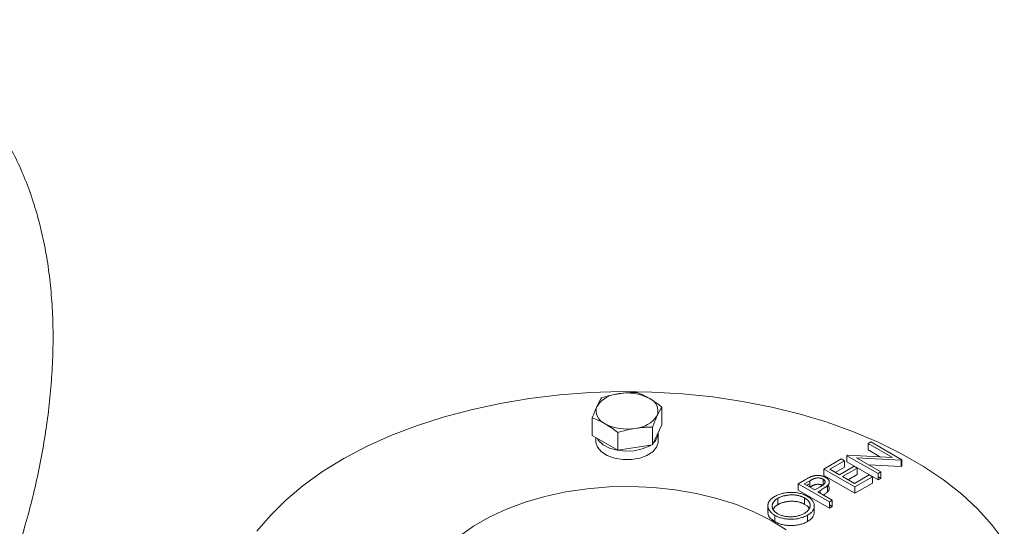
# Model space of a CAD drawing. Units: millimetres. Extents: x 166 to 1042, y 61 to 1147.
# Drawn here: x 734 to 860, y 1082 to 1147 of the extents above; entities that cross this region are included whole.
import ezdxf

# ---------------------------------------------------------------- set-up
doc = ezdxf.new("R2010")
doc.units = ezdxf.units.MM

msp = doc.modelspace()

# ---------------------------------------------------------------- linework, layer by layer
at = {"color": 7, "linetype": 'Continuous', "lineweight": 15}
for p, q in [((816.03, 1097.67), (816.03, 1095.4)), ((807.1, 1094.02), (807.1, 1096.29)), ((810.37, 1094.4), (810.37, 1092.14)), ((814.83, 1095.09), (814.83, 1092.83)), ((807.57, 1093.76), (807.57, 1093.24)), ((815.57, 1093.24), (815.57, 1094.31)), ((842.85, 1093.21), (846.84, 1090.9)), ((845.63, 1091.18), (842.49, 1093)), ((844.08, 1091.26), (842.49, 1092.18)), ((836.81, 1089.72), (839.06, 1091.02)), ((839.47, 1090.78), (837.58, 1089.69)), ((839.06, 1091.02), (839.47, 1090.78)), ((839.47, 1089.97), (839.47, 1090.78)), ((843.77, 1089.13), (839.78, 1091.43)), ((843.77, 1088.31), (839.78, 1090.62)), ((839.86, 1091.48), (845.63, 1091.18)), ((846.76, 1090.85), (841, 1091.14)), ((841, 1091.14), (844.13, 1089.34)), ((836.81, 1088.9), (836.81, 1089.72)), ((840.8, 1087.42), (836.81, 1089.72)), ((839.47, 1089.97), (838.29, 1089.28)), ((838.81, 1088.98), (840.7, 1090.07)), ((841.11, 1089.84), (839.22, 1088.74)), ((846.76, 1090.04), (842.55, 1090.25)), ((846.76, 1090.13), (846.84, 1090.08)), ((833.54, 1087.83), (834.32, 1088.28)), ((836.71, 1088.42), (836.71, 1087.6)), ((840.8, 1086.6), (836.81, 1088.9)), ((839.22, 1088.74), (840.75, 1087.86)), ((841.11, 1089.02), (839.92, 1088.34)), ((840.75, 1087.86), (842.65, 1088.95)), ((843.06, 1088.72), (840.8, 1087.42)), ((842.65, 1088.95), (843.06, 1088.72)), ((843.06, 1087.9), (843.06, 1088.72)), ((843.77, 1088.73), (844.13, 1088.52)), ((837.53, 1085.52), (833.54, 1087.83)), ((833.54, 1087.01), (833.54, 1087.83)), ((837.53, 1084.71), (833.54, 1087.01)), ((835.64, 1087.03), (834.31, 1087.8)), ((834.32, 1087.79), (834.32, 1087.81)), ((836.34, 1087.43), (835.64, 1087.03)), ((836.33, 1086.96), (836.04, 1086.8)), ((836.04, 1086.8), (837.89, 1085.73)), ((836.33, 1086.63), (836.33, 1086.96)), ((843.06, 1087.9), (840.8, 1086.6)), ((840.8, 1087.42), (840.8, 1086.6)), ((830.92, 1085.96), (830.92, 1085.15)), ((834.35, 1086), (834.35, 1085.18)), ((829.64, 1085), (829.64, 1084.18)), ((835.59, 1084.17), (835.59, 1084.99)), ((837.53, 1085.12), (837.89, 1084.92)), ((830.54, 1083.77), (830.54, 1082.96)), ((834.72, 1082.97), (834.72, 1083.79))]:
    msp.add_line(p, q, dxfattribs=at)
at = {"color": 7, "linetype": 'Continuous', "lineweight": 0}
for p, q in [((807.98, 1095.92), (808.05, 1096.06)), ((816.03, 1095.4), (814.83, 1092.83)), ((810.37, 1092.14), (807.1, 1094.02)), ((842.49, 1093), (842.85, 1093.21)), ((814.83, 1092.83), (810.37, 1092.14)), ((842.49, 1092.18), (842.49, 1093)), ((839.78, 1091.43), (839.86, 1091.48)), ((839.78, 1090.62), (839.78, 1091.43)), ((846.84, 1090.9), (846.76, 1090.85)), ((846.76, 1090.04), (846.76, 1090.85)), ((846.84, 1090.08), (846.84, 1090.9)), ((837.58, 1089.69), (838.81, 1088.98)), ((840.7, 1090.07), (841.11, 1089.84)), ((841.11, 1089.02), (841.11, 1089.84)), ((844.13, 1089.34), (843.77, 1089.13)), ((844.13, 1089.34), (844.13, 1088.52)), ((846.84, 1090.08), (846.76, 1090.04)), ((834.31, 1087.8), (835.04, 1088.22)), ((835.04, 1088.22), (835.04, 1087.4)), ((843.77, 1088.31), (843.77, 1089.13)), ((844.13, 1088.52), (843.77, 1088.31)), ((837.28, 1086.77), (837.28, 1087.58)), ((837.53, 1085.52), (837.89, 1085.73)), ((837.53, 1085.52), (837.53, 1084.71)), ((837.89, 1084.92), (837.89, 1085.73)), ((837.89, 1084.92), (837.53, 1084.71))]:
    msp.add_line(p, q, dxfattribs=at)
at = {"color": 7, "linetype": 'Continuous', "lineweight": 15, "flags": 128}
for points in [[(764.06, 1081.72), (765.78, 1083.77), (767.77, 1085.74), (770.01, 1087.62), (772.49, 1089.39), (775.2, 1091.06), (778.12, 1092.59), (781.23, 1094), (784.52, 1095.26), (787.97, 1096.37), (791.56, 1097.33), (795.26, 1098.13), (799.05, 1098.77), (802.92, 1099.23), (806.84, 1099.53), (810.79, 1099.65), (814.74, 1099.6), (818.67, 1099.37), (822.56, 1098.97), (826.39, 1098.4), (830.13, 1097.67), (833.76, 1096.77), (837.26, 1095.72), (840.62, 1094.51), (843.81, 1093.16), (846.8, 1091.68), (849.6, 1090.06), (852.17, 1088.33), (854.51, 1086.49), (856.6, 1084.56), (858.42, 1082.53), (859.98, 1080.44)], [(814.58, 1092.79), (814.38, 1092.67), (813.5, 1092.29), (812.47, 1092.06), (811.37, 1092), (810.28, 1092.12), (809.3, 1092.4), (808.48, 1092.83), (807.9, 1093.38), (807.72, 1093.67)], [(790.06, 1081.11), (791.85, 1082.39), (793.86, 1083.55), (796.08, 1084.58), (798.47, 1085.47), (801.02, 1086.2), (803.69, 1086.78), (806.45, 1087.18), (809.26, 1087.41), (812.11, 1087.46), (814.95, 1087.34), (817.75, 1087.05), (820.48, 1086.58), (823.1, 1085.94), (825.59, 1085.15), (827.92, 1084.2), (830.07, 1083.12), (831.99, 1081.91)]]:
    msp.add_lwpolyline(points, dxfattribs=at)
at = {"color": 7, "linetype": 'Continuous', "lineweight": 0, "flags": 128}
msp.add_lwpolyline([(807.57, 1093.24), (807.57, 1093.13), (807.78, 1092.51), (808.27, 1091.94), (809.02, 1091.46), (809.96, 1091.13), (811.02, 1090.96), (812.12, 1090.96), (813.19, 1091.13), (814.12, 1091.47), (814.87, 1091.94), (815.36, 1092.51), (815.56, 1093.14), (815.57, 1093.24)], dxfattribs=at)
at = {"color": 7, "linetype": 'Continuous', "lineweight": 15}
for centre, radius, start, end in [((810.75, 1095.75), 3.65, 93.4335, 146.5611), ((811.57, 1093.34), 6.14, 62.6428, 99.7711), ((812.38, 1098.58), 3.65, 273.4335, 326.5611), ((811.56, 1100.98), 6.14, 242.6428, 279.7711), ((813.82, 1094.4), 1.74, 310.1039, 0.0992)]:
    msp.add_arc(centre, radius, start, end, dxfattribs=at)
at = {"color": 7, "linetype": 'Continuous', "lineweight": 0}
for centre, start, end in [((813.77, 1097.15), 340.539, 69.2579), ((809.36, 1097.18), 160.539, 249.2579)]:
    msp.add_arc(centre, 1.76, start, end, dxfattribs=at)
at = {"color": 7, "linetype": 'Continuous', "lineweight": 15}
for points, knots in [([(726.57, 1062.54), (726.79, 1062.99), (727.49, 1064.38), (728.61, 1066.82), (729.94, 1069.9), (731.23, 1073.14), (732.45, 1076.49), (733.58, 1079.93), (734.6, 1083.43), (735.5, 1086.96), (736.27, 1090.51), (736.9, 1094.05), (737.38, 1097.58), (737.71, 1101.08), (737.89, 1104.53), (737.91, 1107.93), (737.76, 1111.26), (737.45, 1114.52), (736.97, 1117.68), (736.32, 1120.74), (735.49, 1123.69), (734.5, 1126.52), (733.33, 1129.22), (731.99, 1131.77), (730.49, 1134.16), (728.81, 1136.39), (726.97, 1138.45), (724.96, 1140.32), (722.79, 1142.01), (720.46, 1143.48), (717.97, 1144.75), (715.33, 1145.78), (712.53, 1146.58), (709.57, 1147.13), (706.59, 1147.39), (703.62, 1147.4), (700.69, 1147.19), (697.7, 1146.74), (694.66, 1146.07), (691.6, 1145.17), (688.51, 1144.06), (685.42, 1142.74), (682.33, 1141.2), (679.25, 1139.47), (676.2, 1137.55), (673.18, 1135.45), (670.19, 1133.17), (667.26, 1130.73), (664.39, 1128.13), (661.59, 1125.4), (658.86, 1122.53), (656.23, 1119.56), (653.72, 1116.52), (651.37, 1113.46), (649.27, 1110.56), (647.52, 1107.97), (645.95, 1105.55), (644.61, 1103.39), (643.76, 1101.92), (643.4, 1101.32)], [0, 0, 0, 0, 0.006717, 0.021011, 0.036327, 0.052289, 0.068746, 0.085581, 0.102708, 0.120067, 0.137611, 0.155308, 0.173132, 0.191061, 0.20908, 0.227176, 0.245338, 0.263553, 0.281809, 0.300094, 0.318394, 0.336697, 0.35499, 0.373266, 0.391521, 0.409763, 0.428013, 0.446303, 0.464681, 0.483208, 0.501953, 0.520978, 0.540345, 0.560121, 0.580359, 0.598733, 0.617265, 0.635935, 0.654715, 0.673577, 0.692491, 0.711433, 0.730383, 0.749321, 0.768234, 0.787113, 0.805951, 0.824739, 0.843468, 0.862124, 0.880681, 0.899095, 0.917277, 0.935021, 0.951729, 0.965822, 0.977184, 0.990621, 1, 1, 1, 1]), ([(834.32, 1088.28), (834.37, 1088.31), (834.48, 1088.37), (834.63, 1088.45), (834.77, 1088.53), (834.89, 1088.6), (835.01, 1088.65), (835.11, 1088.7), (835.2, 1088.74), (835.26, 1088.76), (835.29, 1088.77)], [0, 0, 0, 0, 0.176956, 0.339055, 0.486318, 0.618781, 0.735619, 0.838742, 0.926457, 1, 1, 1, 1]), ([(835.04, 1088.22), (835.07, 1088.24), (835.13, 1088.28), (835.23, 1088.33), (835.32, 1088.38), (835.41, 1088.42), (835.49, 1088.45), (835.57, 1088.48), (835.64, 1088.51), (835.72, 1088.53), (835.83, 1088.56), (835.96, 1088.57), (836.1, 1088.57), (836.24, 1088.57), (836.37, 1088.55), (836.49, 1088.52), (836.61, 1088.47), (836.67, 1088.44), (836.71, 1088.42)], [0, 0, 0, 0, 0.073342, 0.141483, 0.203897, 0.261815, 0.314087, 0.362036, 0.40467, 0.442589, 0.51239, 0.581646, 0.650013, 0.720827, 0.791803, 0.860762, 0.929956, 1, 1, 1, 1]), ([(835.29, 1088.77), (835.32, 1088.78), (835.39, 1088.81), (835.5, 1088.83), (835.61, 1088.86), (835.72, 1088.87), (835.84, 1088.89), (835.95, 1088.89), (836.07, 1088.89), (836.19, 1088.89), (836.31, 1088.88), (836.42, 1088.86), (836.54, 1088.84), (836.65, 1088.81), (836.76, 1088.77), (836.86, 1088.73), (836.97, 1088.68), (837.03, 1088.65), (837.06, 1088.63)], [0, 0, 0, 0, 0.0624813, 0.1234904, 0.1834111, 0.2431532, 0.3021267, 0.3617097, 0.4218423, 0.4829319, 0.5445523, 0.6056807, 0.6676797, 0.7299844, 0.7945509, 0.8603456, 0.9289074, 1, 1, 1, 1]), ([(836.71, 1088.42), (836.74, 1088.4), (836.8, 1088.36), (836.88, 1088.29), (836.93, 1088.22), (836.96, 1088.15), (836.98, 1088.07), (836.97, 1087.99), (836.94, 1087.91), (836.9, 1087.84), (836.85, 1087.79), (836.81, 1087.74), (836.75, 1087.7), (836.69, 1087.65), (836.62, 1087.6), (836.53, 1087.54), (836.44, 1087.49), (836.38, 1087.45), (836.34, 1087.43)], [0, 0, 0, 0, 0.069889, 0.138362, 0.206026, 0.275616, 0.344915, 0.413493, 0.4836, 0.555873, 0.595122, 0.638417, 0.686772, 0.739425, 0.797504, 0.859966, 0.927462, 1, 1, 1, 1]), ([(834.61, 1087.62), (834.63, 1087.64), (834.75, 1087.7), (834.89, 1087.78), (835.01, 1087.84), (835.04, 1087.84)], [0, 0, 0, 0, 0.174919, 0.862325, 1, 1, 1, 1]), ([(837.28, 1087.58), (837.26, 1087.57), (837.22, 1087.53), (837.14, 1087.47), (837.05, 1087.4), (836.94, 1087.33), (836.81, 1087.25), (836.66, 1087.16), (836.5, 1087.06), (836.39, 1086.99), (836.33, 1086.96)], [0, 0, 0, 0, 0.0751731, 0.1647463, 0.2680169, 0.3859119, 0.5177895, 0.663691, 0.8244132, 1, 1, 1, 1]), ([(837.28, 1086.77), (837.18, 1086.69), (837.02, 1086.56), (836.82, 1086.44), (836.74, 1086.39)], [0, 0, 0, 0, 0.593355, 1, 1, 1, 1]), ([(830.54, 1083.77), (830.49, 1083.8), (830.4, 1083.85), (830.27, 1083.94), (830.15, 1084.04), (830.05, 1084.13), (829.96, 1084.23), (829.87, 1084.33), (829.8, 1084.44), (829.74, 1084.55), (829.7, 1084.66), (829.66, 1084.77), (829.64, 1084.88), (829.63, 1084.99), (829.64, 1085.1), (829.66, 1085.21), (829.69, 1085.32), (829.73, 1085.43), (829.79, 1085.54), (829.85, 1085.64), (829.93, 1085.74), (830.02, 1085.84), (830.12, 1085.93), (830.24, 1086.02), (830.36, 1086.11), (830.45, 1086.16), (830.49, 1086.19)], [0, 0, 0, 0, 0.043209, 0.085873, 0.12812, 0.170152, 0.211918, 0.253753, 0.296006, 0.338443, 0.381015, 0.42282, 0.464089, 0.505126, 0.545975, 0.586985, 0.628339, 0.670084, 0.711992, 0.753039, 0.794049, 0.834886, 0.875498, 0.916547, 0.958004, 1, 1, 1, 1]), ([(830.89, 1083.98), (830.85, 1084), (830.78, 1084.05), (830.67, 1084.12), (830.58, 1084.2), (830.5, 1084.27), (830.42, 1084.35), (830.36, 1084.44), (830.3, 1084.52), (830.26, 1084.61), (830.23, 1084.7), (830.2, 1084.79), (830.19, 1084.88), (830.19, 1084.97), (830.19, 1085.06), (830.21, 1085.15), (830.24, 1085.24), (830.28, 1085.33), (830.33, 1085.42), (830.39, 1085.51), (830.46, 1085.59), (830.53, 1085.67), (830.61, 1085.75), (830.71, 1085.83), (830.81, 1085.9), (830.88, 1085.94), (830.92, 1085.96)], [0, 0, 0, 0, 0.043502, 0.086007, 0.12793, 0.16926, 0.210345, 0.251443, 0.292601, 0.333775, 0.375136, 0.416199, 0.457109, 0.497904, 0.538956, 0.580444, 0.62254, 0.665257, 0.708258, 0.750369, 0.792298, 0.833753, 0.875016, 0.916355, 0.957977, 1, 1, 1, 1]), ([(830.49, 1086.19), (830.57, 1086.23), (830.72, 1086.31), (830.96, 1086.42), (831.21, 1086.51), (831.47, 1086.58), (831.74, 1086.64), (832.02, 1086.68), (832.32, 1086.71), (832.61, 1086.72), (832.91, 1086.71), (833.2, 1086.69), (833.48, 1086.65), (833.75, 1086.59), (834.01, 1086.52), (834.25, 1086.43), (834.49, 1086.33), (834.64, 1086.25), (834.71, 1086.21)], [0, 0, 0, 0, 0.06657, 0.130749, 0.193413, 0.254989, 0.316114, 0.377262, 0.439401, 0.502971, 0.566525, 0.628231, 0.689091, 0.749345, 0.81017, 0.87161, 0.934869, 1, 1, 1, 1]), ([(830.92, 1085.96), (830.96, 1085.99), (831.04, 1086.03), (831.16, 1086.09), (831.29, 1086.14), (831.43, 1086.19), (831.57, 1086.24), (831.72, 1086.28), (831.87, 1086.31), (832.03, 1086.34), (832.18, 1086.36), (832.34, 1086.38), (832.5, 1086.39), (832.66, 1086.4), (832.82, 1086.4), (832.97, 1086.39), (833.12, 1086.38), (833.28, 1086.36), (833.43, 1086.33), (833.57, 1086.3), (833.71, 1086.27), (833.85, 1086.23), (833.98, 1086.18), (834.11, 1086.12), (834.24, 1086.06), (834.31, 1086.02), (834.35, 1086)], [0, 0, 0, 0, 0.042619, 0.084834, 0.126762, 0.168896, 0.210921, 0.253132, 0.29606, 0.339328, 0.382559, 0.424737, 0.466514, 0.507594, 0.548181, 0.588871, 0.629463, 0.67033, 0.71125, 0.751751, 0.792024, 0.832547, 0.873527, 0.91487, 0.957085, 1, 1, 1, 1]), ([(830.92, 1085.15), (830.96, 1085.17), (831.04, 1085.21), (831.16, 1085.27), (831.29, 1085.33), (831.43, 1085.38), (831.57, 1085.42), (831.72, 1085.46), (831.87, 1085.49), (832.03, 1085.52), (832.18, 1085.55), (832.34, 1085.56), (832.5, 1085.58), (832.66, 1085.58), (832.82, 1085.58), (832.97, 1085.57), (833.12, 1085.56), (833.28, 1085.54), (833.43, 1085.52), (833.57, 1085.49), (833.71, 1085.45), (833.85, 1085.41), (833.98, 1085.36), (834.11, 1085.31), (834.24, 1085.25), (834.31, 1085.2), (834.35, 1085.18)], [0, 0, 0, 0, 0.042619, 0.084834, 0.126762, 0.168896, 0.210921, 0.253132, 0.29606, 0.339328, 0.382559, 0.424737, 0.466514, 0.507594, 0.548181, 0.588871, 0.629463, 0.67033, 0.71125, 0.751751, 0.792024, 0.832547, 0.873527, 0.91487, 0.957085, 1, 1, 1, 1]), ([(834.35, 1086), (834.39, 1085.98), (834.47, 1085.93), (834.57, 1085.86), (834.67, 1085.78), (834.75, 1085.71), (834.82, 1085.63), (834.89, 1085.54), (834.94, 1085.46), (834.99, 1085.37), (835.02, 1085.28), (835.05, 1085.19), (835.06, 1085.1), (835.06, 1085.01), (835.05, 1084.92), (835.03, 1084.83), (835, 1084.74), (834.96, 1084.65), (834.91, 1084.56), (834.85, 1084.48), (834.78, 1084.39), (834.7, 1084.31), (834.62, 1084.23), (834.52, 1084.16), (834.41, 1084.08), (834.34, 1084.04), (834.3, 1084.01)], [0, 0, 0, 0, 0.043044, 0.085389, 0.126864, 0.167973, 0.208904, 0.249572, 0.290451, 0.331729, 0.372935, 0.413432, 0.453997, 0.494428, 0.535129, 0.576047, 0.617653, 0.660059, 0.702631, 0.744734, 0.786584, 0.828564, 0.870823, 0.913462, 0.956367, 1, 1, 1, 1]), ([(834.71, 1086.21), (834.78, 1086.16), (834.92, 1086.08), (835.1, 1085.94), (835.25, 1085.8), (835.38, 1085.65), (835.47, 1085.5), (835.54, 1085.33), (835.58, 1085.17), (835.6, 1084.99), (835.59, 1084.82), (835.54, 1084.66), (835.48, 1084.49), (835.38, 1084.34), (835.26, 1084.19), (835.11, 1084.05), (834.93, 1083.91), (834.79, 1083.83), (834.72, 1083.79)], [0, 0, 0, 0, 0.065227, 0.128569, 0.19032, 0.251378, 0.312388, 0.373789, 0.436431, 0.500567, 0.564687, 0.627136, 0.688455, 0.749246, 0.810155, 0.871671, 0.934773, 1, 1, 1, 1]), ([(830.32, 1084.56), (830.4, 1084.69), (830.54, 1084.91), (830.81, 1085.08), (830.92, 1085.15)], [0, 0, 0, 0, 0.600747, 1, 1, 1, 1]), ([(834.35, 1085.18), (834.57, 1085.05), (834.84, 1084.88), (834.91, 1084.66), (834.93, 1084.61)], [0, 0, 0, 0, 0.790733, 1, 1, 1, 1]), ([(830.54, 1082.96), (830.32, 1083.11), (829.88, 1083.42), (829.61, 1083.87), (829.66, 1084.13), (829.67, 1084.18)], [0, 0, 0, 0, 0.429695, 0.893534, 1, 1, 1, 1]), ([(834.72, 1083.79), (834.65, 1083.74), (834.5, 1083.66), (834.26, 1083.56), (834.01, 1083.47), (833.76, 1083.4), (833.49, 1083.34), (833.21, 1083.3), (832.91, 1083.28), (832.62, 1083.27), (832.32, 1083.28), (832.03, 1083.3), (831.75, 1083.34), (831.49, 1083.4), (831.23, 1083.47), (830.99, 1083.55), (830.75, 1083.65), (830.61, 1083.73), (830.54, 1083.77)], [0, 0, 0, 0, 0.0658189, 0.1297465, 0.192072, 0.2534594, 0.3145696, 0.3762799, 0.4390257, 0.503267, 0.5674928, 0.6297048, 0.6909996, 0.7514517, 0.8120044, 0.8731497, 0.9356355, 1, 1, 1, 1]), ([(834.72, 1082.97), (834.65, 1082.93), (834.5, 1082.85), (834.26, 1082.74), (834.01, 1082.66), (833.76, 1082.58), (833.49, 1082.53), (833.21, 1082.49), (832.91, 1082.46), (832.62, 1082.45), (832.32, 1082.46), (832.03, 1082.49), (831.75, 1082.52), (831.49, 1082.58), (831.23, 1082.65), (830.99, 1082.74), (830.75, 1082.84), (830.61, 1082.92), (830.54, 1082.96)], [0, 0, 0, 0, 0.0658189, 0.1297465, 0.192072, 0.2534594, 0.3145696, 0.3762799, 0.4390257, 0.503267, 0.5674928, 0.6297048, 0.6909996, 0.7514517, 0.8120044, 0.8731497, 0.9356355, 1, 1, 1, 1]), ([(834.3, 1084.01), (834.24, 1083.98), (834.12, 1083.91), (833.92, 1083.83), (833.72, 1083.76), (833.51, 1083.7), (833.29, 1083.65), (833.07, 1083.62), (832.83, 1083.59), (832.59, 1083.58), (832.35, 1083.59), (832.11, 1083.6), (831.88, 1083.63), (831.67, 1083.68), (831.46, 1083.73), (831.26, 1083.8), (831.07, 1083.88), (830.95, 1083.95), (830.89, 1083.98)], [0, 0, 0, 0, 0.065683, 0.129514, 0.191673, 0.253463, 0.31474, 0.376496, 0.439332, 0.50382, 0.568173, 0.630417, 0.691414, 0.75185, 0.812253, 0.873101, 0.935496, 1, 1, 1, 1]), ([(835.57, 1084.17), (835.56, 1084.03), (835.54, 1083.68), (835.18, 1083.26), (834.83, 1083.04), (834.72, 1082.97)], [0, 0, 0, 0, 0.32848, 0.781857, 1, 1, 1, 1])]:
    msp.add_open_spline(points, degree=3, knots=knots, dxfattribs=at)
for points in [[(810.53, 1099.39), (809.78, 1099.28), (809.04, 1099.09), (808.3, 1098.87)], [(812.76, 1099.56), (812.02, 1099.55), (811.28, 1099.51), (810.53, 1099.39)], [(814.39, 1098.8), (813.84, 1099.11), (813.3, 1099.36), (812.76, 1099.56)], [(808.3, 1098.87), (808.1, 1098.55), (807.9, 1098.19), (807.7, 1097.76)], [(814.83, 1095.09), (815.03, 1095.63), (815.23, 1096.13), (815.43, 1096.57)], [(808.74, 1095.53), (809.29, 1095.21), (809.83, 1094.83), (810.37, 1094.4)], [(810.37, 1094.4), (811.11, 1094.63), (811.85, 1094.82), (812.6, 1094.93)], [(812.6, 1094.93), (813.35, 1095.05), (814.09, 1095.09), (814.83, 1095.09)]]:
    msp.add_open_spline(points, degree=3, dxfattribs=at)
at = {"color": 7, "linetype": 'Continuous', "lineweight": 0}
for points in [[(816.03, 1097.67), (815.49, 1098.09), (814.94, 1098.48), (814.39, 1098.8)], [(807.7, 1097.76), (807.5, 1097.33), (807.3, 1096.83), (807.1, 1096.29)], [(815.43, 1096.57), (815.63, 1097), (815.83, 1097.36), (816.03, 1097.67)], [(807.1, 1096.29), (807.64, 1096.09), (808.19, 1095.85), (808.74, 1095.53)]]:
    msp.add_open_spline(points, degree=3, dxfattribs=at)
for points, knots in [([(837.06, 1088.63), (837.1, 1088.61), (837.16, 1088.57), (837.24, 1088.51), (837.32, 1088.45), (837.38, 1088.39), (837.43, 1088.32), (837.47, 1088.26), (837.5, 1088.19), (837.52, 1088.12), (837.52, 1088.06), (837.52, 1087.99), (837.51, 1087.92), (837.48, 1087.85), (837.45, 1087.78), (837.4, 1087.72), (837.35, 1087.65), (837.3, 1087.61), (837.28, 1087.58)], [0, 0, 0, 0, 0.070119, 0.137192, 0.202016, 0.264631, 0.326117, 0.38601, 0.445812, 0.505298, 0.564633, 0.624283, 0.683902, 0.743953, 0.805388, 0.868388, 0.933084, 1, 1, 1, 1]), ([(835.04, 1087.4), (835.07, 1087.42), (835.13, 1087.46), (835.23, 1087.51), (835.32, 1087.56), (835.41, 1087.6), (835.49, 1087.64), (835.57, 1087.67), (835.64, 1087.69), (835.72, 1087.72), (835.83, 1087.74), (835.96, 1087.76), (836.1, 1087.76), (836.24, 1087.75), (836.37, 1087.73), (836.49, 1087.7), (836.61, 1087.66), (836.67, 1087.62), (836.71, 1087.6)], [0, 0, 0, 0, 0.073342, 0.141483, 0.203897, 0.261815, 0.314087, 0.362036, 0.40467, 0.442589, 0.51239, 0.581646, 0.650013, 0.720827, 0.791803, 0.860762, 0.929956, 1, 1, 1, 1]), ([(837.32, 1087.62), (837.33, 1087.61), (837.44, 1087.53), (837.53, 1087.34), (837.52, 1087.08), (837.4, 1086.89), (837.3, 1086.79), (837.28, 1086.77)], [0, 0, 0, 0, 0.055826, 0.338565, 0.621334, 0.910633, 1, 1, 1, 1])]:
    msp.add_open_spline(points, degree=3, knots=knots, dxfattribs=at)

doc.saveas('drawing.dxf')
